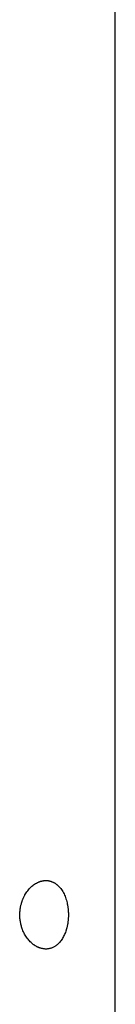
# Model space of a CAD drawing. Extents: x -62 to 62, y -26 to 26.
# Drawn here: x -35 to -34, y -9 to -6 of the extents above; entities that cross this region are included whole.
import ezdxf

# ---------------------------------------------------------------- set-up
doc = ezdxf.new("R2010")
doc.units = 0
doc.layers.get('0').update_dxf_attribs({"linetype": 'CONTINUOUS'})

msp = doc.modelspace()

# ---------------------------------------------------------------- linework, layer by layer
at = {"color": 0}
for points in [[(-34.333, -9.7457), (-34.333, -6.0757)], [(-34.333, -9.7457), (-34.333, -6.0757)], [(-34.333, -9.7457), (-34.333, -6.0757)], [(-34.333, -9.7457), (-34.333, -6.0757)], [(-34.333, -9.7457), (-34.333, -6.0757)], [(-34.333, -9.7457), (-34.333, -6.0757)], [(-34.333, -9.7457), (-34.333, -6.0757)], [(-34.333, -9.7457), (-34.333, -6.0757)], [(-34.333, -9.7457), (-34.333, -6.0757)], [(-34.333, -9.7457), (-34.333, -6.0757)], [(-34.333, -9.7457), (-34.333, -6.0757)], [(-34.333, -9.7457), (-34.333, -6.0757)], [(-34.333, -9.7457), (-34.333, -6.0757)], [(-34.333, -9.7457), (-34.333, -6.0757)], [(-34.333, -9.7457), (-34.333, -6.0757)], [(-34.333, -9.7457), (-34.333, -6.0757)], [(-34.333, -9.7457), (-34.333, -6.0757)], [(-34.333, -9.7457), (-34.333, -6.0757)], [(-34.333, -9.7457), (-34.333, -6.0757)], [(-34.333, -9.7457), (-34.333, -6.0757)], [(-34.333, -9.7457), (-34.333, -6.0757)], [(-34.611, -9.0257), (-34.611, -9.0257), (-34.6108, -9.0233), (-34.6108, -9.0212), (-34.6105, -9.0189), (-34.6105, -9.0168), (-34.6102, -9.0144), (-34.61, -9.0123), (-34.6097, -9.0102), (-34.6096, -9.0081), (-34.6091, -9.0057), (-34.6088, -9.0036), (-34.6084, -9.0015), (-34.6081, -8.9994), (-34.6075, -8.9973), (-34.607, -8.9952), (-34.6064, -8.9931), (-34.606, -8.9911), (-34.606, -8.9911), (-34.6054, -8.9893), (-34.6048, -8.9878), (-34.6042, -8.9863), (-34.6038, -8.9848), (-34.6032, -8.9833), (-34.6026, -8.9818), (-34.602, -8.9803), (-34.6015, -8.9788), (-34.6007, -8.9773), (-34.6001, -8.9758), (-34.5995, -8.9743), (-34.5989, -8.973), (-34.598, -8.9715), (-34.5974, -8.9702), (-34.5966, -8.9687), (-34.596, -8.9675), (-34.596, -8.9675), (-34.594, -8.9642), (-34.5921, -8.9611), (-34.59, -8.9581), (-34.5879, -8.9553), (-34.5855, -8.9524), (-34.5833, -8.9497), (-34.5809, -8.9472), (-34.5786, -8.9448), (-34.5759, -8.9424), (-34.5733, -8.9401), (-34.5706, -8.938), (-34.5679, -8.9362), (-34.5649, -8.9344), (-34.5622, -8.9328), (-34.5592, -8.9313), (-34.5564, -8.9301), (-34.5564, -8.9301), (-34.555, -8.9295), (-34.5538, -8.9291), (-34.5526, -8.9285), (-34.5514, -8.9282), (-34.5502, -8.9278), (-34.549, -8.9275), (-34.5478, -8.9272), (-34.5466, -8.9269), (-34.5454, -8.9266), (-34.5442, -8.9263), (-34.543, -8.926), (-34.5418, -8.926), (-34.5406, -8.9257), (-34.5394, -8.9257), (-34.5382, -8.9257), (-34.537, -8.9257), (-34.537, -8.9257), (-34.5358, -8.9256), (-34.5346, -8.9256), (-34.5334, -8.9256), (-34.5322, -8.9256), (-34.531, -8.9256), (-34.5298, -8.9258), (-34.5286, -8.9258), (-34.5276, -8.9261), (-34.5264, -8.9261), (-34.5252, -8.9264), (-34.524, -8.9267), (-34.5231, -8.927), (-34.5219, -8.9273), (-34.5208, -8.9276), (-34.5196, -8.9279), (-34.5187, -8.9285), (-34.5187, -8.9285), (-34.5174, -8.9288), (-34.5162, -8.9294), (-34.515, -8.9298), (-34.5138, -8.9304), (-34.5126, -8.931), (-34.5114, -8.9316), (-34.5102, -8.9322), (-34.5092, -8.933), (-34.508, -8.9336), (-34.5068, -8.9344), (-34.5056, -8.9351), (-34.5047, -8.936), (-34.5035, -8.9368), (-34.5026, -8.9377), (-34.5014, -8.9386), (-34.5005, -8.9396), (-34.5005, -8.9396), (-34.4981, -8.9417), (-34.4958, -8.9441), (-34.4936, -8.9465), (-34.4915, -8.9492), (-34.4894, -8.9519), (-34.4874, -8.9549), (-34.4856, -8.9579), (-34.4839, -8.9612), (-34.4821, -8.9644), (-34.4806, -8.9678), (-34.4791, -8.9714), (-34.4778, -8.9751), (-34.4764, -8.9788), (-34.4752, -8.9827), (-34.4742, -8.9867), (-34.4733, -8.9909), (-34.4733, -8.9909), (-34.4728, -8.9924), (-34.4725, -8.9941), (-34.4722, -8.9956), (-34.4719, -8.9974), (-34.4716, -8.9989), (-34.4713, -9.0007), (-34.471, -9.0022), (-34.4709, -9.004), (-34.4706, -9.0055), (-34.4705, -9.0073), (-34.4702, -9.009), (-34.4702, -9.0108), (-34.4699, -9.0123), (-34.4699, -9.0141), (-34.4698, -9.0159), (-34.4698, -9.0177), (-34.4698, -9.0177), (-34.4695, -9.0192), (-34.4695, -9.021), (-34.4694, -9.0227), (-34.4694, -9.0245), (-34.4694, -9.026), (-34.4694, -9.0278), (-34.4694, -9.0296), (-34.4695, -9.0314), (-34.4695, -9.0329), (-34.4696, -9.0347), (-34.4696, -9.0364), (-34.4699, -9.0382), (-34.4699, -9.0397), (-34.4702, -9.0415), (-34.4704, -9.0433), (-34.4707, -9.0451), (-34.4707, -9.0451), (-34.4707, -9.0466), (-34.471, -9.0483), (-34.4712, -9.0498), (-34.4715, -9.0516), (-34.4718, -9.0531), (-34.4721, -9.0548), (-34.4724, -9.0563), (-34.4728, -9.0581), (-34.4731, -9.0596), (-34.4734, -9.0611), (-34.4737, -9.0626), (-34.4742, -9.0644), (-34.4745, -9.0659), (-34.4751, -9.0674), (-34.4755, -9.0689), (-34.4761, -9.0706), (-34.4761, -9.0706), (-34.4771, -9.0738), (-34.4783, -9.0771), (-34.4795, -9.0802), (-34.4809, -9.0835), (-34.4822, -9.0865), (-34.4837, -9.0895), (-34.4852, -9.0923), (-34.4869, -9.0952), (-34.4885, -9.0977), (-34.4903, -9.1004), (-34.4921, -9.1028), (-34.4941, -9.1052), (-34.496, -9.1073), (-34.4981, -9.1096), (-34.5002, -9.1115), (-34.5025, -9.1136), (-34.5025, -9.1136), (-34.504, -9.1148), (-34.5058, -9.1161), (-34.5075, -9.1172), (-34.5093, -9.1184), (-34.5111, -9.1193), (-34.5129, -9.1203), (-34.5147, -9.1212), (-34.5167, -9.1221), (-34.5185, -9.1227), (-34.5204, -9.1234), (-34.5222, -9.1238), (-34.5243, -9.1244), (-34.5262, -9.1247), (-34.5283, -9.1251), (-34.5304, -9.1253), (-34.5325, -9.1256), (-34.5325, -9.1256), (-34.5337, -9.1256), (-34.5349, -9.1256), (-34.5361, -9.1256), (-34.5373, -9.1256), (-34.5385, -9.1253), (-34.5397, -9.1253), (-34.5409, -9.1251), (-34.5421, -9.1251), (-34.5433, -9.1248), (-34.5445, -9.1246), (-34.5457, -9.1243), (-34.5469, -9.1242), (-34.5481, -9.1239), (-34.5493, -9.1236), (-34.5505, -9.1233), (-34.5519, -9.123), (-34.5519, -9.123), (-34.553, -9.1224), (-34.5542, -9.122), (-34.5554, -9.1214), (-34.5566, -9.1211), (-34.5578, -9.1205), (-34.559, -9.1199), (-34.5602, -9.1193), (-34.5614, -9.1188), (-34.5624, -9.118), (-34.5636, -9.1174), (-34.5648, -9.1167), (-34.566, -9.1161), (-34.5671, -9.1152), (-34.5683, -9.1146), (-34.5695, -9.1137), (-34.5707, -9.1131), (-34.5707, -9.1131), (-34.5731, -9.111), (-34.5756, -9.109), (-34.578, -9.1067), (-34.5804, -9.1045), (-34.5825, -9.1019), (-34.5849, -9.0995), (-34.587, -9.0968), (-34.5893, -9.0942), (-34.5911, -9.0912), (-34.5931, -9.0884), (-34.5949, -9.0852), (-34.5968, -9.0822), (-34.5984, -9.0789), (-34.6001, -9.0757), (-34.6016, -9.0722), (-34.6031, -9.0689), (-34.6031, -9.0689), (-34.6038, -9.0662), (-34.6047, -9.0636), (-34.6055, -9.0609), (-34.6064, -9.0584), (-34.607, -9.0557), (-34.6077, -9.053), (-34.6083, -9.0503), (-34.6089, -9.0478), (-34.6092, -9.0449), (-34.6097, -9.0422), (-34.61, -9.0395), (-34.6104, -9.0368), (-34.6105, -9.0338), (-34.6108, -9.0311), (-34.6108, -9.0284), (-34.611, -9.0257)]]:
    msp.add_lwpolyline(points, dxfattribs=at)

doc.saveas('drawing.dxf')
